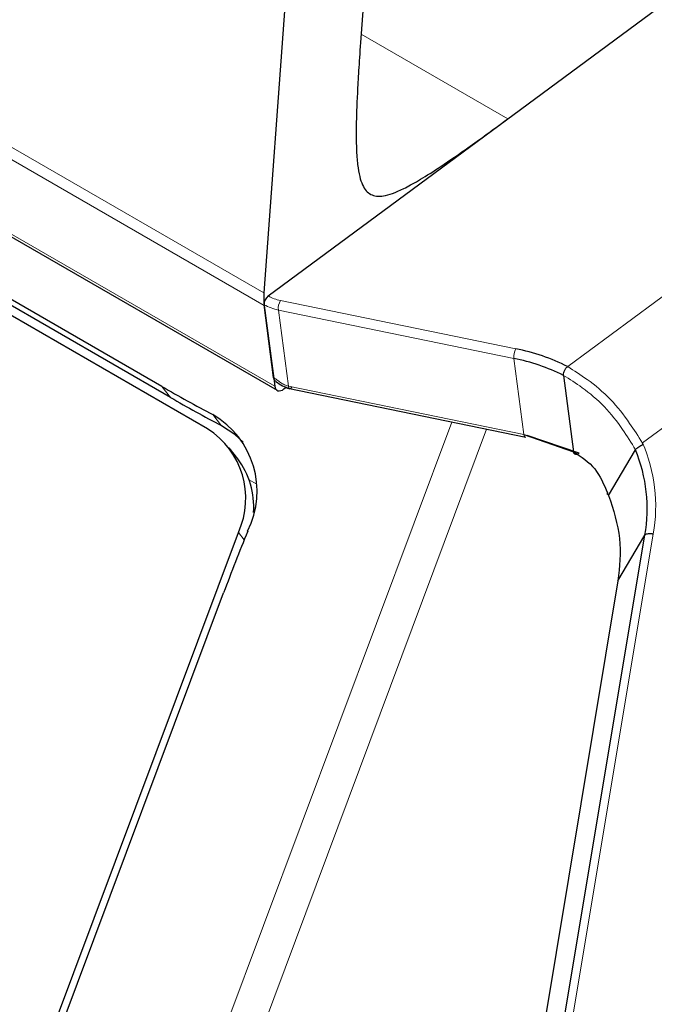
# Model space of a CAD drawing. Units: millimetres. Extents: x 0 to 594, y 0 to 420.
# Drawn here: x 386 to 397, y 211 to 228 of the extents above; entities that cross this region are included whole.
import ezdxf

# ---------------------------------------------------------------- set-up
doc = ezdxf.new("R2010")
doc.units = ezdxf.units.MM

msp = doc.modelspace()

# ---------------------------------------------------------------- linework, layer by layer
at = {"color": 7, "linetype": 'Continuous', "lineweight": 30}
for p, q in [((393.123, 260.139), (390.434, 223.09)), ((394.458, 259.788), (392.11, 227.433)), ((390.51, 223.037), (418.822, 243.976)), ((378.783, 228.259), (390.663, 221.401)), ((389.455, 220.731), (379.561, 226.443)), ((388.666, 221.467), (380.609, 226.118)), ((388.815, 221.275), (380.758, 225.927)), ((390.603, 221.621), (390.437, 222.884)), ((390.439, 222.871), (390.623, 221.47)), ((395.63, 221.659), (395.804, 220.336)), ((390.782, 221.424), (390.822, 221.453)), ((390.85, 221.435), (394.98, 220.587)), ((394.942, 220.632), (395.804, 220.336)), ((395.9, 220.308), (395.001, 220.617)), ((389.981, 220.213), (389.832, 220.404)), ((396.413, 219.577), (396.88, 220.369)), ((385.01, 205.627), (389.991, 218.937)), ((394.263, 202.21), (397.042, 218.887)), ((396.575, 218.095), (397.042, 218.887)), ((396.575, 218.095), (393.796, 201.418)), ((385.6, 206.836), (389.736, 217.889))]:
    msp.add_line(p, q, dxfattribs=at)
at = {"color": 8, "linetype": 'Continuous', "lineweight": 0}
for p, q in [((420.384, 240.061), (395.703, 221.811)), ((420.912, 238.168), (397.003, 220.49)), ((378.555, 229.948), (390.434, 223.09)), ((390.439, 222.871), (378.56, 229.729)), ((378.743, 228.328), (390.623, 221.47)), ((392.12, 227.577), (394.664, 226.109)), ((390.721, 222.959), (394.804, 222.121)), ((394.769, 221.955), (390.686, 222.793)), ((390.859, 221.47), (390.686, 222.793)), ((394.942, 220.632), (394.769, 221.955)), ((388.815, 221.275), (388.666, 221.467)), ((390.859, 221.47), (394.942, 220.632)), ((389.697, 220.787), (389.549, 220.979)), ((385.824, 199.825), (393.691, 220.851)), ((394.298, 220.727), (386.442, 199.731)), ((390.3, 219.776), (390.179, 219.846)), ((396.396, 219.62), (396.413, 219.577)), ((390.272, 219.362), (390.258, 219.37)), ((390.092, 218.807), (389.991, 218.937)), ((397.188, 218.91), (394.422, 202.309))]:
    msp.add_line(p, q, dxfattribs=at)
at = {"color": 7, "linetype": 'Continuous', "lineweight": 30, "flags": 128}
for points in [[(390.623, 221.47), (390.629, 221.443), (390.641, 221.421), (390.657, 221.404), (390.677, 221.394), (390.701, 221.391), (390.727, 221.395), (390.755, 221.406), (390.782, 221.424)], [(390.074, 220.5), (389.932, 220.632), (389.697, 220.787)]]:
    msp.add_lwpolyline(points, dxfattribs=at)
at = {"color": 7, "linetype": 'Continuous', "lineweight": 30}
for centre, radius, start, end in [((391.517, 223.005), 1.086, 175.5302, 187.1024), ((390.618, 222.892), 0.181, 126.8768, 182.4065), ((394.128, 218.698), 3.489, 63.1724, 78.8222), ((394.117, 218.655), 3.363, 63.2561, 78.8174), ((402.465, 245.373), 27.603, 240.0054, 242.0989), ((402.614, 245.182), 27.603, 240.0054, 242.0989), ((388.777, 219.647), 1.539, 333.3542, 59.9231), ((388.701, 219.529), 1.419, 335.3551, 57.9184), ((394.413, 219.35), 2.669, 350.0173, 22.4382), ((388.857, 219.376), 1.402, 356.0848, 36.6725), ((427.797, 203.645), 40.639, 157.8659, 159.4835)]:
    msp.add_arc(centre, radius, start, end, dxfattribs=at)
at = {"color": 8, "linetype": 'Continuous', "lineweight": 0}
for centre, radius, start, end in [((390.856, 223.654), 0.708, 240.6866, 258.9766), ((390.845, 223.611), 0.833, 240.6866, 258.9766), ((390.972, 222.819), 0.288, 150.9614, 185.2897), ((395.055, 221.981), 0.288, 150.9614, 185.2897), ((394.449, 219.389), 2.781, 350.0764, 23.3103)]:
    msp.add_arc(centre, radius, start, end, dxfattribs=at)
at = {"color": 7, "linetype": 'Continuous', "lineweight": 30}
for points, knots in [([(392.11, 227.433), (392.096, 227.25), (392.086, 227.09), (392.068, 226.803), (392.061, 226.676), (392.044, 226.331), (392.038, 226.148), (392.033, 225.836), (392.035, 225.708), (392.043, 225.488), (392.05, 225.396), (392.079, 225.157), (392.107, 225.047), (392.182, 224.883), (392.229, 224.83), (392.348, 224.769), (392.419, 224.76), (392.602, 224.79), (392.713, 224.828), (392.935, 224.937), (393.018, 224.982), (393.213, 225.097), (393.325, 225.166), (393.592, 225.342), (393.747, 225.448), (394.037, 225.652), (394.143, 225.728), (394.381, 225.9), (394.513, 225.997), (394.664, 226.108)], [0, 0, 0, 0, 0.03125, 0.03125, 0.0625, 0.0625, 0.125, 0.125, 0.1875, 0.1875, 0.25, 0.25, 0.375, 0.375, 0.5, 0.5, 0.625, 0.625, 0.75, 0.75, 0.8125, 0.8125, 0.875, 0.875, 0.9375, 0.9375, 0.96875, 0.96875, 1, 1, 1, 1]), ([(395.63, 221.659), (395.63, 221.669), (395.629, 221.69), (395.638, 221.722), (395.651, 221.75), (395.664, 221.773), (395.682, 221.795), (395.695, 221.806), (395.702, 221.812)], [0, 0, 0, 0, 0.1910667, 0.4209135, 0.5510011, 0.6908807, 0.8405485, 1, 1, 1, 1]), ([(390.648, 221.552), (390.638, 221.557), (390.615, 221.57), (390.607, 221.602), (390.603, 221.621)], [0, 0, 0, 0, 0.424582, 1, 1, 1, 1]), ([(390.642, 221.552), (390.679, 221.527), (390.752, 221.477), (390.839, 221.444), (390.882, 221.428)], [0, 0, 0, 0, 0.50093, 1, 1, 1, 1]), ([(390.918, 221.455), (390.912, 221.447), (390.903, 221.434), (390.89, 221.428), (390.885, 221.428), (390.882, 221.428)], [0, 0, 0, 0, 0.487357, 0.74971, 1, 1, 1, 1]), ([(396.88, 220.369), (396.885, 220.376), (396.894, 220.388), (396.922, 220.41), (396.955, 220.432), (396.983, 220.445), (396.999, 220.455), (397.005, 220.459), (397.008, 220.465), (397.008, 220.469), (397.007, 220.472), (397.007, 220.472)], [0, 0, 0, 0, 0.2070957, 0.4141823, 0.6215348, 0.829454, 0.878709, 0.9283836, 0.9557954, 0.9831569, 1, 1, 1, 1]), ([(397.007, 220.472), (397.006, 220.476), (397.005, 220.482), (397.003, 220.488), (397.003, 220.49)], [0, 0, 0, 0, 0.565683, 1, 1, 1, 1]), ([(395.804, 220.336), (395.937, 220.248), (396.198, 220.077), (396.331, 219.77), (396.396, 219.62)], [0, 0, 0, 0, 0.514016, 1, 1, 1, 1]), ([(395.9, 220.308), (395.889, 220.301), (395.872, 220.291), (395.851, 220.288), (395.836, 220.29), (395.823, 220.296), (395.81, 220.309), (395.806, 220.325), (395.804, 220.336)], [0, 0, 0, 0, 0.239427, 0.368327, 0.499969, 0.631615, 0.760528, 1, 1, 1, 1]), ([(396.409, 219.589), (396.408, 219.589), (396.402, 219.59), (396.396, 219.595), (396.39, 219.604), (396.394, 219.614), (396.396, 219.62)], [0, 0, 0, 0, 0.054222, 0.303084, 0.546833, 1, 1, 1, 1]), ([(397.042, 218.887), (397.047, 218.893), (397.057, 218.905), (397.086, 218.915), (397.122, 218.92), (397.154, 218.917), (397.176, 218.913), (397.185, 218.911), (397.188, 218.91)], [0, 0, 0, 0, 0.214639, 0.429278, 0.64392, 0.858571, 0.944191, 1, 1, 1, 1])]:
    msp.add_open_spline(points, degree=3, knots=knots, dxfattribs=at)
at = {"color": 8, "linetype": 'Continuous', "lineweight": 0}
for points, knots in [([(396.88, 220.369), (396.88, 220.369), (396.809, 220.49), (396.641, 220.755), (396.347, 221.134), (395.982, 221.436), (395.739, 221.596), (395.63, 221.659), (395.63, 221.659)], [0, 0, 0, 0, 0.000012, 0.216709, 0.488543, 0.77264, 0.999988, 1, 1, 1, 1]), ([(395.703, 221.811), (395.815, 221.741), (396.069, 221.581), (396.452, 221.261), (396.755, 220.872), (396.931, 220.6), (397.004, 220.477), (397.007, 220.472)], [0, 0, 0, 0, 0.227343, 0.514254, 0.789052, 0.991713, 1, 1, 1, 1]), ([(390.603, 221.621), (390.622, 221.609), (390.66, 221.583), (390.723, 221.536), (390.788, 221.493), (390.836, 221.477), (390.859, 221.47)], [0, 0, 0, 0, 0.243904, 0.499983, 0.756063, 1, 1, 1, 1]), ([(390.882, 221.428), (390.882, 221.428), (390.879, 221.428), (390.873, 221.432), (390.865, 221.443), (390.861, 221.459), (390.859, 221.47)], [0, 0, 0, 0, 0.01703, 0.275825, 0.529242, 1, 1, 1, 1]), ([(394.965, 220.59), (394.965, 220.59), (394.962, 220.59), (394.956, 220.594), (394.948, 220.605), (394.945, 220.621), (394.942, 220.632)], [0, 0, 0, 0, 0.01703, 0.275825, 0.529242, 1, 1, 1, 1])]:
    msp.add_open_spline(points, degree=3, knots=knots, dxfattribs=at)
at = {"color": 7, "linetype": 'Continuous', "lineweight": 30}
msp.add_open_spline([(396.413, 219.577), (396.494, 219.328), (396.655, 218.83), (396.602, 218.34), (396.575, 218.095)], degree=3, dxfattribs=at)

doc.saveas('drawing.dxf')
